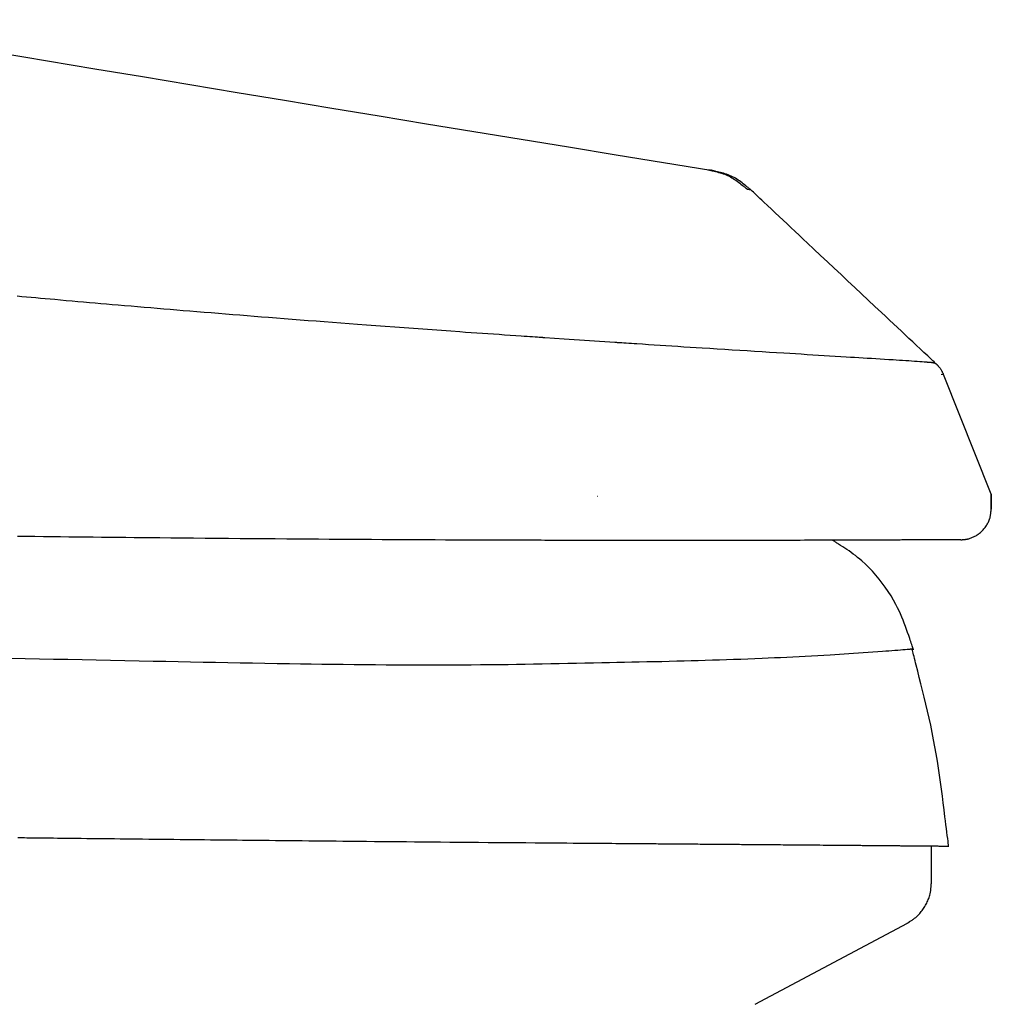
# Model space of a CAD drawing. Extents: x 0 to 2000, y 100 to 2900.
# Drawn here: x 981 to 1044, y 1037 to 1102 of the extents above; entities that cross this region are included whole.
import ezdxf

# ---------------------------------------------------------------- set-up
doc = ezdxf.new("R2010")
doc.units = 0
doc.header["$MEASUREMENT"] = 0
doc.layers.add('温水洗浄便座', color=7, linetype='CONTINUOUS')

msp = doc.modelspace()

# ---------------------------------------------------------------- linework, layer by layer
at = {"layer": '温水洗浄便座', "color": 6, "linetype": 'CONTINUOUS'}
for p, q in [((1044.373579, 1070.676754), (1041.235023, 1078.517283)), ((1044.366713, 1070.67272), (1044.366713, 1069.682211))]:
    msp.add_line(p, q, dxfattribs=at)
at = {"layer": '温水洗浄便座', "color": 6, "linetype": 'CONTINUOUS', "flags": 128}
for points in [[(1025.75623, 1091.972319), (1025.757863, 1091.972088), (1025.762539, 1091.971427), (1025.769918, 1091.970383), (1025.779662, 1091.969004), (1025.791435, 1091.967339), (1025.804897, 1091.965434), (1025.819711, 1091.963338), (1025.835539, 1091.961099), (1025.852043, 1091.958764), (1025.868886, 1091.956381), (1025.885728, 1091.953998), (1025.902243, 1091.951661), (1025.918151, 1091.949411), (1025.933182, 1091.947284), (1025.947065, 1091.94532), (1025.959532, 1091.943556), (1025.970312, 1091.942031), (1025.979136, 1091.940783), (1025.985735, 1091.939849), (1025.989838, 1091.939269), (1025.991175, 1091.939079), (1025.989478, 1091.939319), (1025.987442, 1091.939608), (1025.984758, 1091.939987), (1025.981602, 1091.940434), (1025.978153, 1091.940922), (1025.974588, 1091.941426), (1025.971084, 1091.941922), (1025.967819, 1091.942384), (1025.964971, 1091.942787), (1025.962717, 1091.943106), (1025.961234, 1091.943315), (1025.9607, 1091.943391)], [(1025.756234, 1091.972319), (1025.760103, 1091.971384), (1025.77126, 1091.968688), (1025.789029, 1091.964394), (1025.812733, 1091.958666), (1025.841698, 1091.951667), (1025.875247, 1091.94356), (1025.912705, 1091.934508), (1025.953395, 1091.924675), (1025.996643, 1091.914225), (1026.041772, 1091.903319), (1026.088107, 1091.892123), (1026.182539, 1091.869238), (1026.278726, 1091.845536), (1026.376303, 1091.820713), (1026.474904, 1091.794464), (1026.574165, 1091.766484), (1026.673721, 1091.736468), (1026.773206, 1091.704113), (1026.872257, 1091.669112), (1026.970508, 1091.631162), (1027.067595, 1091.589958), (1027.163152, 1091.545195), (1027.256985, 1091.49664), (1027.348938, 1091.44469), (1027.439026, 1091.389822), (1027.527268, 1091.332513), (1027.613681, 1091.27324), (1027.698283, 1091.21248), (1027.78109, 1091.150711), (1027.862121, 1091.088409), (1027.941393, 1091.026052), (1028.018923, 1090.964116), (1028.094728, 1090.90308), (1028.131903, 1090.873108), (1028.16811, 1090.843917), (1028.202806, 1090.815943), (1028.235449, 1090.789625), (1028.265498, 1090.765398), (1028.292411, 1090.743699), (1028.315645, 1090.724966), (1028.33466, 1090.709636), (1028.348913, 1090.698145), (1028.357862, 1090.690929), (1028.360965, 1090.688427)], [(1028.600934, 1090.636483), (1028.597796, 1090.63903), (1028.588748, 1090.646375), (1028.574337, 1090.658073), (1028.555112, 1090.67368), (1028.53162, 1090.69275), (1028.50441, 1090.714839), (1028.474029, 1090.739501), (1028.441025, 1090.766293), (1028.405947, 1090.794768), (1028.369342, 1090.824483), (1028.331758, 1090.854993), (1028.255102, 1090.917137), (1028.176701, 1090.980194), (1028.096535, 1091.043678), (1028.014584, 1091.107105), (1027.930825, 1091.169987), (1027.845239, 1091.23184), (1027.757805, 1091.292177), (1027.668502, 1091.350513), (1027.577309, 1091.406361), (1027.484205, 1091.459237), (1027.38917, 1091.508654), (1027.292249, 1091.554259), (1027.193748, 1091.59623), (1027.094042, 1091.63488), (1026.993505, 1091.670518), (1026.892508, 1091.703457), (1026.791427, 1091.734006), (1026.690634, 1091.762479), (1026.590502, 1091.789185), (1026.491406, 1091.814436), (1026.393717, 1091.838543), (1026.297811, 1091.861817), (1026.250743, 1091.873207), (1026.204901, 1091.8843), (1026.16097, 1091.89493), (1026.119637, 1091.904932), (1026.081588, 1091.914139), (1026.04751, 1091.922385), (1026.018089, 1091.929504), (1025.994012, 1091.93533), (1025.975963, 1091.939698), (1025.964631, 1091.94244), (1025.960701, 1091.943391)], [(1028.360965, 1090.688427), (1028.587839, 1090.648606)], [(1040.853831, 1079.125239), (1040.843005, 1079.135414), (1040.811884, 1079.164663), (1040.762502, 1079.211075), (1040.696894, 1079.272737), (1040.617097, 1079.347735), (1040.525144, 1079.434158), (1040.423071, 1079.530092), (1040.312913, 1079.633625), (1040.196705, 1079.742845), (1040.076482, 1079.855837), (1039.954279, 1079.970691), (1039.708951, 1080.201264), (1039.463339, 1080.4321), (1039.21694, 1080.663667), (1038.969249, 1080.896438), (1038.719761, 1081.130881), (1038.467971, 1081.367466), (1038.213377, 1081.606665), (1037.955473, 1081.848946), (1037.693754, 1082.09478), (1037.427718, 1082.344636), (1037.156858, 1082.598986), (1036.733834, 1082.996152), (1036.300624, 1083.402811), (1035.859442, 1083.816903), (1035.412504, 1084.236369), (1034.962023, 1084.659148), (1034.510214, 1085.08318), (1034.059292, 1085.506405), (1033.611472, 1085.926764), (1033.168968, 1086.342196), (1032.733995, 1086.750642), (1032.308767, 1087.150042), (1032.030973, 1087.411032), (1031.758028, 1087.667519), (1031.489442, 1087.919958), (1031.224726, 1088.168803), (1030.96339, 1088.414511), (1030.704943, 1088.657536), (1030.448894, 1088.898333), (1030.194755, 1089.137359), (1029.942035, 1089.375067), (1029.690243, 1089.611914), (1029.43889, 1089.848354), (1029.313154, 1089.96663), (1029.189491, 1090.082956), (1029.069987, 1090.19537), (1028.95673, 1090.301908), (1028.851805, 1090.400608), (1028.757298, 1090.489508), (1028.675295, 1090.566645), (1028.607884, 1090.630057), (1028.55715, 1090.677781), (1028.52518, 1090.707855), (1028.51406, 1090.718315)], [(1014.954754, 1080.943733), (1014.937383, 1080.944918), (1014.887482, 1080.948323), (1014.808369, 1080.95372), (1014.703364, 1080.960884), (1014.575783, 1080.969589), (1014.428946, 1080.979607), (1014.26617, 1080.990712), (1014.090774, 1081.002679), (1013.906077, 1081.01528), (1013.715395, 1081.02829), (1013.522049, 1081.041481), (1013.15543, 1081.066497), (1012.790524, 1081.09141), (1012.426684, 1081.11628), (1012.063268, 1081.141166), (1011.699631, 1081.166126), (1011.335128, 1081.191219), (1010.969116, 1081.216503), (1010.600949, 1081.242038), (1010.229984, 1081.267882), (1009.855576, 1081.294094), (1009.477081, 1081.320732), (1008.887458, 1081.36252), (1008.28846, 1081.405309), (1007.681856, 1081.448957), (1007.069414, 1081.493322), (1006.452905, 1081.538262), (1005.834096, 1081.583635), (1005.214756, 1081.6293), (1004.596656, 1081.675114), (1003.981562, 1081.720936), (1003.371246, 1081.766622), (1002.767474, 1081.812032), (1002.213854, 1081.853857), (1001.666777, 1081.895367), (1001.125618, 1081.936611), (1000.589749, 1081.977636), (1000.058546, 1082.018488), (999.53138, 1082.059215), (999.007627, 1082.099864), (998.48666, 1082.140482), (997.967851, 1082.181117), (997.450576, 1082.221815), (996.934207, 1082.262625), (996.464233, 1082.299924), (995.994432, 1082.337359), (995.524748, 1082.374933), (995.055119, 1082.412651), (994.58549, 1082.450518), (994.1158, 1082.488536), (993.645991, 1082.526711), (993.176006, 1082.565047), (992.705784, 1082.603548), (992.235269, 1082.642219), (991.7644, 1082.681063), (991.337488, 1082.716405), (990.910241, 1082.751893), (990.482664, 1082.787528), (990.054758, 1082.823308), (989.626527, 1082.859234), (989.197975, 1082.895307), (988.769105, 1082.931526), (988.339919, 1082.967891), (987.910421, 1083.004402), (987.480614, 1083.041059), (987.050502, 1083.077863), (986.675252, 1083.11007), (986.299707, 1083.142395), (985.923804, 1083.174843), (985.547477, 1083.20742), (985.170663, 1083.240133), (984.793296, 1083.272988), (984.415312, 1083.305989), (984.036647, 1083.339145), (983.657236, 1083.37246), (983.277015, 1083.40594), (982.895919, 1083.439593), (982.587921, 1083.466859), (982.279557, 1083.494219), (981.971069, 1083.52165), (981.662702, 1083.549131), (981.3547, 1083.57664), (981.047307, 1083.604153), (980.740767, 1083.63165), (980.435323, 1083.659108)], [(1015.069721, 1080.936032), (1014.954754, 1080.943733)], [(1016.325714, 1080.849142), (1015.069719, 1080.936034)], [(1019.666095, 1080.62499), (1016.325716, 1080.84914)], [(1019.770951, 1080.618119), (1019.666095, 1080.62499)], [(1040.584662, 1079.29186), (1040.582302, 1079.292056), (1040.57556, 1079.292616), (1040.56494, 1079.293497), (1040.550949, 1079.294657), (1040.534092, 1079.296056), (1040.514874, 1079.297651), (1040.493801, 1079.299399), (1040.471378, 1079.30126), (1040.44811, 1079.30319), (1040.424503, 1079.305149), (1040.401062, 1079.307094), (1040.355976, 1079.310834), (1040.313231, 1079.314376), (1040.27248, 1079.317744), (1040.233377, 1079.320964), (1040.195577, 1079.32406), (1040.158733, 1079.327056), (1040.122499, 1079.329978), (1040.08653, 1079.33285), (1040.050479, 1079.335696), (1040.014, 1079.338542), (1039.976748, 1079.341412), (1039.833653, 1079.352136), (1039.677499, 1079.363423), (1039.50977, 1079.375201), (1039.331952, 1079.387399), (1039.14553, 1079.399945), (1038.951989, 1079.412767), (1038.752816, 1079.425792), (1038.549496, 1079.438949), (1038.343513, 1079.452167), (1038.136354, 1079.465372), (1037.929504, 1079.478494), (1037.639233, 1079.496831), (1037.352194, 1079.514886), (1037.06802, 1079.532688), (1036.786343, 1079.550267), (1036.506797, 1079.567652), (1036.229015, 1079.584874), (1035.952631, 1079.601962), (1035.677277, 1079.618946), (1035.402587, 1079.635856), (1035.128194, 1079.65272), (1034.853731, 1079.66957), (1034.490233, 1079.691867), (1034.125704, 1079.714211), (1033.759877, 1079.736622), (1033.392485, 1079.759121), (1033.023261, 1079.781729), (1032.651936, 1079.804466), (1032.278245, 1079.827353), (1031.901919, 1079.850411), (1031.522692, 1079.87366), (1031.140296, 1079.897121), (1030.754464, 1079.920815), (1030.28236, 1079.949842), (1029.805452, 1079.979213), (1029.324367, 1080.008899), (1028.839733, 1080.038872), (1028.352178, 1080.069103), (1027.862329, 1080.099565), (1027.370815, 1080.130229), (1026.878263, 1080.161067), (1026.385302, 1080.19205), (1025.892558, 1080.223151), (1025.40066, 1080.25434), (1024.999556, 1080.279884), (1024.599751, 1080.305439), (1024.201558, 1080.330974), (1023.805292, 1080.356461), (1023.411267, 1080.381868), (1023.019797, 1080.407166), (1022.631195, 1080.432326), (1022.245775, 1080.457316), (1021.863852, 1080.482108), (1021.485739, 1080.506671), (1021.111749, 1080.530976), (1020.926896, 1080.54299), (1020.746023, 1080.554746), (1020.572001, 1080.566056), (1020.4077, 1080.576734), (1020.255992, 1080.586594), (1020.119747, 1080.595449), (1020.001837, 1080.603112), (1019.905131, 1080.609397), (1019.832501, 1080.614117), (1019.786818, 1080.617086), (1019.770952, 1080.618118)], [(1040.584664, 1079.291863), (1040.730212, 1079.241423)], [(1040.745242, 1079.23619), (1040.746056, 1079.235336), (1040.748404, 1079.232874), (1040.752144, 1079.228952), (1040.757133, 1079.22372), (1040.763229, 1079.217327), (1040.77029, 1079.209922), (1040.778174, 1079.201654), (1040.786739, 1079.192673), (1040.795842, 1079.183127), (1040.805341, 1079.173166), (1040.815094, 1079.162938), (1040.834964, 1079.142081), (1040.855168, 1079.120749), (1040.875595, 1079.098936), (1040.896133, 1079.076637), (1040.916669, 1079.053845), (1040.937092, 1079.030554), (1040.95729, 1079.006758), (1040.97715, 1078.982451), (1040.996561, 1078.957627), (1041.01541, 1078.932279), (1041.033586, 1078.906403), (1041.051004, 1078.880006), (1041.067684, 1078.853175), (1041.083671, 1078.826013), (1041.099012, 1078.798622), (1041.113755, 1078.771104), (1041.127944, 1078.743561), (1041.141628, 1078.716096), (1041.154853, 1078.68881), (1041.167665, 1078.661805), (1041.180112, 1078.635184), (1041.192239, 1078.609049), (1041.198183, 1078.596224), (1041.203971, 1078.583734), (1041.209518, 1078.571764), (1041.214737, 1078.560502), (1041.219541, 1078.550135), (1041.223844, 1078.540851), (1041.227559, 1078.532834), (1041.230599, 1078.526274), (1041.232878, 1078.521357), (1041.234309, 1078.518269), (1041.234805, 1078.517199)], [(1041.084239, 1078.549643), (1041.235023, 1078.517283)], [(1041.231859, 1078.527826), (1041.235023, 1078.517285)], [(1018.527651, 1070.532661), (1018.551305, 1070.536405)], [(1044.36773, 1070.674879), (1044.304197, 1070.83655)], [(1044.366713, 1070.67272), (1044.367728, 1070.674883)], [(1044.367729, 1070.674872), (1044.367751, 1070.67488), (1044.367817, 1070.674902), (1044.367921, 1070.674937), (1044.368061, 1070.674984), (1044.368234, 1070.675042), (1044.368434, 1070.67511), (1044.36866, 1070.675185), (1044.368907, 1070.675268), (1044.369171, 1070.675357), (1044.369449, 1070.675451), (1044.369738, 1070.675548), (1044.370183, 1070.675698), (1044.370633, 1070.67585), (1044.371076, 1070.676), (1044.371503, 1070.676146), (1044.371902, 1070.676285), (1044.372262, 1070.676413), (1044.372573, 1070.676527), (1044.372824, 1070.676624), (1044.373005, 1070.676701), (1044.373104, 1070.676754), (1044.37311, 1070.676781), (1044.373101, 1070.676783), (1044.37309, 1070.676784), (1044.373075, 1070.676784), (1044.373058, 1070.676783), (1044.373038, 1070.676782), (1044.373015, 1070.67678), (1044.37299, 1070.676778), (1044.372961, 1070.676775), (1044.37293, 1070.676772), (1044.372896, 1070.676769), (1044.37286, 1070.676765), (1044.372847, 1070.676763), (1044.372835, 1070.676762), (1044.372822, 1070.676761), (1044.37281, 1070.676759), (1044.372799, 1070.676758), (1044.372789, 1070.676757), (1044.37278, 1070.676756), (1044.372772, 1070.676755), (1044.372767, 1070.676755), (1044.372763, 1070.676754), (1044.372762, 1070.676754)], [(1044.373579, 1069.682233), (1044.373579, 1070.676754)], [(1042.378953, 1067.682239), (1042.379004, 1067.68224), (1042.379152, 1067.682242), (1042.379389, 1067.682245), (1042.379707, 1067.68225), (1042.380098, 1067.682255), (1042.380553, 1067.682262), (1042.381066, 1067.682269), (1042.381626, 1067.682277), (1042.382228, 1067.682286), (1042.382862, 1067.682295), (1042.38352, 1067.682305), (1042.389175, 1067.682387), (1042.395736, 1067.68249), (1042.403125, 1067.682619), (1042.411265, 1067.682779), (1042.420077, 1067.682977), (1042.429483, 1067.683219), (1042.439406, 1067.683511), (1042.449767, 1067.683857), (1042.460488, 1067.684265), (1042.471493, 1067.68474), (1042.482702, 1067.685288), (1042.512128, 1067.68706), (1042.542315, 1067.689365), (1042.573184, 1067.692215), (1042.604657, 1067.695623), (1042.636655, 1067.699601), (1042.669102, 1067.704159), (1042.701918, 1067.709311), (1042.735027, 1067.715067), (1042.768349, 1067.72144), (1042.801808, 1067.728442), (1042.835324, 1067.736084), (1042.888336, 1067.749505), (1042.941216, 1067.764529), (1042.993879, 1067.781126), (1043.046244, 1067.799268), (1043.098228, 1067.818923), (1043.149747, 1067.840061), (1043.200719, 1067.862652), (1043.251062, 1067.886666), (1043.300691, 1067.912072), (1043.349525, 1067.938842), (1043.39748, 1067.966944), (1043.452163, 1068.001334), (1043.505553, 1068.037478), (1043.55766, 1068.075359), (1043.608497, 1068.114964), (1043.658074, 1068.156277), (1043.706404, 1068.199283), (1043.753498, 1068.243967), (1043.799368, 1068.290314), (1043.844024, 1068.338309), (1043.88748, 1068.387936), (1043.929745, 1068.439182), (1043.971346, 1068.492734), (1044.011552, 1068.547783), (1044.050178, 1068.604181), (1044.08704, 1068.661779), (1044.121953, 1068.72043), (1044.154732, 1068.779982), (1044.185192, 1068.840289), (1044.213149, 1068.901202), (1044.238418, 1068.962571), (1044.260814, 1069.024247), (1044.280153, 1069.086083), (1044.291095, 1069.12657), (1044.300775, 1069.167065), (1044.309319, 1069.207572), (1044.316856, 1069.248094), (1044.32351, 1069.288637), (1044.329409, 1069.329202), (1044.33468, 1069.369795), (1044.339449, 1069.410419), (1044.343842, 1069.451077), (1044.347987, 1069.491774), (1044.35201, 1069.532514), (1044.354007, 1069.552844), (1044.355972, 1069.572846), (1044.357871, 1069.592183), (1044.359671, 1069.610514), (1044.36134, 1069.6275), (1044.362843, 1069.642803), (1044.364148, 1069.656084), (1044.36522, 1069.667004), (1044.366028, 1069.675223), (1044.366536, 1069.680404), (1044.366713, 1069.682206)], [(1044.366713, 1069.682206), (1044.366735, 1069.682206), (1044.366797, 1069.682206), (1044.366897, 1069.682207), (1044.367031, 1069.682207), (1044.367197, 1069.682208), (1044.367391, 1069.682209), (1044.367609, 1069.68221), (1044.367849, 1069.682211), (1044.368108, 1069.682213), (1044.368383, 1069.682214), (1044.368669, 1069.682215), (1044.369166, 1069.682218), (1044.369676, 1069.68222), (1044.370184, 1069.682223), (1044.370678, 1069.682225), (1044.371144, 1069.682227), (1044.37157, 1069.682229), (1044.371943, 1069.682231), (1044.372248, 1069.682233), (1044.372474, 1069.682234), (1044.372607, 1069.682235), (1044.372633, 1069.682235), (1044.372628, 1069.682235), (1044.372622, 1069.682235), (1044.372613, 1069.682235), (1044.372602, 1069.682235), (1044.372589, 1069.682234), (1044.372573, 1069.682234), (1044.372554, 1069.682234), (1044.372533, 1069.682234), (1044.372508, 1069.682234), (1044.37248, 1069.682234), (1044.372449, 1069.682234), (1044.372433, 1069.682234), (1044.372416, 1069.682234), (1044.372399, 1069.682234), (1044.372383, 1069.682233), (1044.372368, 1069.682233), (1044.372354, 1069.682233), (1044.372341, 1069.682233), (1044.372331, 1069.682233), (1044.372323, 1069.682233), (1044.372318, 1069.682233), (1044.372316, 1069.682233)], [(1016.872604, 1067.636266), (1016.86003, 1067.636294), (1016.823973, 1067.636377), (1016.766936, 1067.636508), (1016.69142, 1067.636681), (1016.599928, 1067.63689), (1016.49496, 1067.637131), (1016.379018, 1067.637396), (1016.254605, 1067.637681), (1016.124221, 1067.63798), (1015.990368, 1067.638286), (1015.855548, 1067.638595), (1015.589508, 1067.639205), (1015.328521, 1067.639806), (1015.071501, 1067.640405), (1014.817365, 1067.641006), (1014.565028, 1067.641616), (1014.313405, 1067.64224), (1014.06141, 1067.642883), (1013.807961, 1067.643552), (1013.55197, 1067.644252), (1013.292355, 1067.644988), (1013.02803, 1067.645767), (1012.442207, 1067.647594), (1011.832966, 1067.649629), (1011.203573, 1067.651857), (1010.557291, 1067.654266), (1009.897385, 1067.656843), (1009.227119, 1067.659575), (1008.549757, 1067.662448), (1007.868564, 1067.66545), (1007.186804, 1067.668567), (1006.507742, 1067.671787), (1005.834642, 1067.675097), (1005.110567, 1067.678795), (1004.395921, 1067.682595), (1003.689169, 1067.686506), (1002.988777, 1067.690539), (1002.29321, 1067.694704), (1001.600933, 1067.699011), (1000.910412, 1067.703471), (1000.220113, 1067.708094), (999.5285, 1067.712891), (998.834038, 1067.717871), (998.135194, 1067.723045), (997.374069, 1067.72886), (996.607941, 1067.734891), (995.838718, 1067.741116), (995.068305, 1067.747513), (994.298609, 1067.754059), (993.531535, 1067.760733), (992.768989, 1067.767513), (992.012878, 1067.774375), (991.265107, 1067.781298), (990.527583, 1067.788259), (989.802211, 1067.795236), (989.23395, 1067.800796), (988.673635, 1067.806362), (988.120288, 1067.811944), (987.572932, 1067.817554), (987.03059, 1067.823201), (986.492284, 1067.828895), (985.957036, 1067.834648), (985.423869, 1067.840468), (984.891806, 1067.846367), (984.359868, 1067.852354), (983.827079, 1067.85844), (983.269815, 1067.8649), (982.710525, 1067.871478), (982.149169, 1067.878177), (981.58571, 1067.884995), (981.020109, 1067.891934), (980.452328, 1067.898993)], [(1021.430778, 1067.630645), (1021.427953, 1067.630647), (1021.419847, 1067.630652), (1021.407015, 1067.630661), (1021.390011, 1067.630672), (1021.36939, 1067.630685), (1021.345707, 1067.630701), (1021.319516, 1067.630718), (1021.291371, 1067.630737), (1021.261828, 1067.630757), (1021.231441, 1067.630777), (1021.200764, 1067.630797), (1021.138553, 1067.630838), (1021.07718, 1067.630879), (1021.016375, 1067.630919), (1020.955865, 1067.630961), (1020.89538, 1067.631002), (1020.834646, 1067.631045), (1020.773393, 1067.631089), (1020.711349, 1067.631135), (1020.648242, 1067.631184), (1020.5838, 1067.631234), (1020.517751, 1067.631288), (1020.376866, 1067.631407), (1020.229195, 1067.631539), (1020.075831, 1067.631683), (1019.917871, 1067.631838), (1019.756409, 1067.632003), (1019.592541, 1067.632178), (1019.42736, 1067.632363), (1019.261962, 1067.632555), (1019.097442, 1067.632755), (1018.934895, 1067.632962), (1018.775415, 1067.633174), (1018.653016, 1067.633345), (1018.53276, 1067.633519), (1018.414227, 1067.633696), (1018.296999, 1067.633876), (1018.180657, 1067.63406), (1018.064782, 1067.634247), (1017.948954, 1067.634438), (1017.832756, 1067.634632), (1017.715767, 1067.634829), (1017.59757, 1067.63503), (1017.477745, 1067.635234), (1017.397497, 1067.635371), (1017.317835, 1067.635506), (1017.240248, 1067.635639), (1017.166222, 1067.635765), (1017.097243, 1067.635883), (1017.034797, 1067.635989), (1016.980372, 1067.636082), (1016.935453, 1067.636158), (1016.901528, 1067.636216), (1016.880083, 1067.636253), (1016.872604, 1067.636266)], [(1042.378953, 1067.682239), (1042.37827, 1067.682235), (1042.376312, 1067.682224), (1042.373217, 1067.682208), (1042.369124, 1067.682185), (1042.36417, 1067.682158), (1042.358493, 1067.682128), (1042.352231, 1067.682094), (1042.345523, 1067.682057), (1042.338505, 1067.682019), (1042.331316, 1067.68198), (1042.324094, 1067.681941), (1042.309904, 1067.681863), (1042.296071, 1067.681788), (1042.282534, 1067.681715), (1042.269231, 1067.681642), (1042.256101, 1067.681571), (1042.243081, 1067.6815), (1042.23011, 1067.68143), (1042.217126, 1067.68136), (1042.204067, 1067.681289), (1042.190872, 1067.681218), (1042.177478, 1067.681145), (1042.144883, 1067.68097), (1042.110997, 1067.680787), (1042.075974, 1067.680599), (1042.039973, 1067.680407), (1042.00315, 1067.68021), (1041.965662, 1067.68001), (1041.927665, 1067.679807), (1041.889317, 1067.679604), (1041.850775, 1067.679399), (1041.812195, 1067.679195), (1041.773733, 1067.678991), (1041.722677, 1067.678722), (1041.672065, 1067.678456), (1041.62185, 1067.678192), (1041.571983, 1067.677931), (1041.522415, 1067.677673), (1041.473098, 1067.677416), (1041.423984, 1067.677161), (1041.375023, 1067.676908), (1041.326167, 1067.676655), (1041.277367, 1067.676404), (1041.228575, 1067.676154), (1041.165908, 1067.675833), (1041.103182, 1067.675513), (1041.040404, 1067.675194), (1040.977582, 1067.674876), (1040.914725, 1067.674558), (1040.85184, 1067.674242), (1040.788935, 1067.673927), (1040.726018, 1067.673612), (1040.663096, 1067.673299), (1040.600178, 1067.672987), (1040.537271, 1067.672676), (1040.46053, 1067.672299), (1040.383811, 1067.671923), (1040.307106, 1067.671548), (1040.230406, 1067.671176), (1040.153706, 1067.670805), (1040.076997, 1067.670436), (1040.000273, 1067.670068), (1039.923525, 1067.669702), (1039.846747, 1067.669337), (1039.769931, 1067.668974), (1039.693069, 1067.668613), (1039.601461, 1067.668184), (1039.509841, 1067.667758), (1039.418273, 1067.667334), (1039.32682, 1067.666913), (1039.235545, 1067.666495), (1039.144511, 1067.666081), (1039.053782, 1067.66567), (1038.963421, 1067.665263), (1038.873491, 1067.66486), (1038.784056, 1067.664462), (1038.695178, 1067.664069), (1038.59403, 1067.663624), (1038.493588, 1067.663185), (1038.393743, 1067.662752), (1038.294386, 1067.662324), (1038.195406, 1067.6619), (1038.096694, 1067.661481), (1037.998141, 1067.661065), (1037.899637, 1067.660652), (1037.801073, 1067.660242), (1037.702338, 1067.659834), (1037.603324, 1067.659428), (1037.466883, 1067.658872), (1037.329775, 1067.658318), (1037.192062, 1067.657768), (1037.05381, 1067.65722), (1036.915083, 1067.656675), (1036.775944, 1067.656134), (1036.636459, 1067.655597), (1036.496692, 1067.655064), (1036.356706, 1067.654535), (1036.216566, 1067.654011), (1036.076337, 1067.653493), (1035.886369, 1067.652799), (1035.696273, 1067.652114), (1035.505966, 1067.65144), (1035.315368, 1067.650775), (1035.124396, 1067.650119), (1034.932968, 1067.649473), (1034.741002, 1067.648835), (1034.548418, 1067.648207), (1034.355133, 1067.647588), (1034.161064, 1067.646978), (1033.966132, 1067.646376), (1033.703983, 1067.645586), (1033.440263, 1067.644811), (1033.175092, 1067.644052), (1032.908593, 1067.64331), (1032.640886, 1067.642586), (1032.372093, 1067.641879), (1032.102335, 1067.64119), (1031.831733, 1067.64052), (1031.560409, 1067.639869), (1031.288484, 1067.639237), (1031.016079, 1067.638625), (1030.704178, 1067.63795), (1030.391714, 1067.637302), (1030.078592, 1067.63668), (1029.76472, 1067.636084), (1029.450002, 1067.635515), (1029.134345, 1067.634971), (1028.817654, 1067.634454), (1028.499835, 1067.633962), (1028.180793, 1067.633496), (1027.860435, 1067.633056), (1027.538666, 1067.632642), (1027.224596, 1067.632264), (1026.909404, 1067.631911), (1026.593391, 1067.631586), (1026.276857, 1067.631288), (1025.9601, 1067.631021), (1025.643422, 1067.630784), (1025.327122, 1067.630579), (1025.0115, 1067.630409), (1024.696855, 1067.630273), (1024.383489, 1067.630174), (1024.0717, 1067.630112), (1023.861743, 1067.630092), (1023.653081, 1067.630089), (1023.446146, 1067.630099), (1023.241371, 1067.630122), (1023.039191, 1067.630156), (1022.840039, 1067.630199), (1022.644348, 1067.630249), (1022.452551, 1067.630304), (1022.265083, 1067.630363), (1022.082376, 1067.630423), (1021.904865, 1067.630483), (1021.838519, 1067.630506), (1021.773955, 1067.630528), (1021.712128, 1067.630549), (1021.653994, 1067.630569), (1021.60051, 1067.630587), (1021.552631, 1067.630603), (1021.511313, 1067.630617), (1021.477513, 1067.630629), (1021.452187, 1067.630638), (1021.43629, 1067.630643), (1021.430778, 1067.630645)], [(1039.270829, 1060.447255), (1039.267801, 1060.45616), (1039.259091, 1060.481769), (1039.245264, 1060.522429), (1039.226882, 1060.576482), (1039.204507, 1060.642274), (1039.178703, 1060.71815), (1039.150034, 1060.802452), (1039.119061, 1060.893527), (1039.086348, 1060.989718), (1039.052459, 1061.089371), (1039.017955, 1061.190829), (1038.949761, 1061.39104), (1038.880734, 1061.591829), (1038.810236, 1061.793192), (1038.737633, 1061.99513), (1038.662286, 1062.19764), (1038.58356, 1062.400721), (1038.500817, 1062.604373), (1038.413421, 1062.808592), (1038.320735, 1063.013378), (1038.222123, 1063.21873), (1038.116949, 1063.424646), (1037.959794, 1063.7104), (1037.789991, 1063.995692), (1037.608692, 1064.278979), (1037.417047, 1064.55872), (1037.216209, 1064.833374), (1037.007327, 1065.101398), (1036.791555, 1065.361252), (1036.570043, 1065.611394), (1036.343942, 1065.850282), (1036.114404, 1066.076374), (1035.882581, 1066.28813), (1035.741255, 1066.409126), (1035.599717, 1066.524698), (1035.458173, 1066.635272), (1035.316827, 1066.741271), (1035.175885, 1066.84312), (1035.035554, 1066.941243), (1034.896037, 1067.036066), (1034.757542, 1067.128012), (1034.620273, 1067.217507), (1034.484436, 1067.304975), (1034.350237, 1067.39084), (1034.295092, 1067.426086), (1034.241124, 1067.460579), (1034.189193, 1067.49377), (1034.140155, 1067.525112), (1034.094871, 1067.554056), (1034.054198, 1067.580052), (1034.018994, 1067.602551), (1033.99012, 1067.621006), (1033.968432, 1067.634868), (1033.95479, 1067.643587), (1033.950052, 1067.646616)], [(1042.383356, 1067.682263), (1042.383358, 1067.682263), (1042.383363, 1067.682263), (1042.383371, 1067.682263), (1042.383382, 1067.682263), (1042.383395, 1067.682263), (1042.38341, 1067.682263), (1042.383426, 1067.682263), (1042.383443, 1067.682263), (1042.383461, 1067.682263), (1042.383478, 1067.682264), (1042.383495, 1067.682264), (1042.383526, 1067.682264), (1042.383553, 1067.682264), (1042.383578, 1067.682264), (1042.383599, 1067.682264), (1042.383618, 1067.682264), (1042.383634, 1067.682264), (1042.383647, 1067.682264), (1042.383658, 1067.682264), (1042.383666, 1067.682265), (1042.383673, 1067.682265), (1042.383677, 1067.682265), (1042.383649, 1067.682264), (1042.383525, 1067.682264), (1042.383318, 1067.682263), (1042.383042, 1067.682261), (1042.382708, 1067.682259), (1042.38233, 1067.682257), (1042.38192, 1067.682255), (1042.381491, 1067.682253), (1042.381056, 1067.68225), (1042.380628, 1067.682248), (1042.38022, 1067.682246), (1042.38003, 1067.682245), (1042.379849, 1067.682244), (1042.37968, 1067.682243), (1042.379524, 1067.682242), (1042.379383, 1067.682241), (1042.379259, 1067.682241), (1042.379154, 1067.68224), (1042.379069, 1067.682239), (1042.379006, 1067.682239), (1042.378966, 1067.682239), (1042.378953, 1067.682239)], [(980.040131, 1059.904386), (980.964402, 1059.886542), (981.892236, 1059.868471), (982.822988, 1059.850203), (983.756009, 1059.831767), (984.690652, 1059.813193), (985.626271, 1059.794512), (986.562217, 1059.775751), (987.497844, 1059.756942), (988.432504, 1059.738114), (989.36555, 1059.719297), (990.185231, 1059.702768), (991.003303, 1059.686324), (991.819913, 1059.670019), (992.635205, 1059.653907), (993.449324, 1059.638041), (994.262415, 1059.622475), (995.074622, 1059.607262), (995.886091, 1059.592458), (996.696966, 1059.578114), (997.507392, 1059.564285), (998.317515, 1059.551026), (999.022436, 1059.539994), (999.727119, 1059.529494), (1000.431448, 1059.519585), (1001.135306, 1059.510327), (1001.838576, 1059.50178), (1002.541141, 1059.494003), (1003.242883, 1059.487057), (1003.943686, 1059.481), (1004.643434, 1059.475894), (1005.342008, 1059.471798), (1006.039292, 1059.468771), (1006.640485, 1059.467061), (1007.240902, 1059.466216), (1007.840818, 1059.46626), (1008.440507, 1059.467214), (1009.040243, 1059.469103), (1009.6403, 1059.471948), (1010.240952, 1059.475773), (1010.842474, 1059.4806), (1011.445139, 1059.486453), (1012.049222, 1059.493354), (1012.654997, 1059.501325), (1013.212793, 1059.509585), (1013.771954, 1059.518656), (1014.332187, 1059.528428), (1014.893197, 1059.53879), (1015.454693, 1059.549631), (1016.016381, 1059.560841), (1016.577968, 1059.572308), (1017.139162, 1059.583923), (1017.699669, 1059.595575), (1018.259197, 1059.607153), (1018.817452, 1059.618546), (1019.308874, 1059.628385), (1019.79935, 1059.638082), (1020.289154, 1059.647726), (1020.778561, 1059.657404), (1021.267844, 1059.667204), (1021.757277, 1059.677216), (1022.247133, 1059.687526), (1022.737687, 1059.698222), (1023.229212, 1059.709394), (1023.721981, 1059.721129), (1024.21627, 1059.733516), (1024.675689, 1059.745638), (1025.136532, 1059.758407), (1025.598687, 1059.771835), (1026.06204, 1059.785934), (1026.526476, 1059.800716), (1026.991883, 1059.816195), (1027.458147, 1059.832381), (1027.925155, 1059.849287), (1028.392793, 1059.866926), (1028.860948, 1059.885309), (1029.329506, 1059.904449), (1029.73445, 1059.9216), (1030.139566, 1059.939339), (1030.544812, 1059.95768), (1030.950144, 1059.976638), (1031.355518, 1059.996226), (1031.760892, 1060.01646), (1032.166222, 1060.037353), (1032.571465, 1060.058919), (1032.976576, 1060.081174), (1033.381514, 1060.10413), (1033.786234, 1060.127803), (1034.095667, 1060.146406), (1034.40522, 1060.165461), (1034.715166, 1060.184997), (1035.025778, 1060.205037), (1035.33733, 1060.225609), (1035.650093, 1060.246739), (1035.964342, 1060.268452), (1036.280349, 1060.290774), (1036.598387, 1060.313731), (1036.918728, 1060.33735), (1037.241646, 1060.361657), (1037.446305, 1060.377315), (1037.649776, 1060.393067), (1037.849737, 1060.408725), (1038.043868, 1060.424098), (1038.229849, 1060.438997), (1038.405357, 1060.453234), (1038.568072, 1060.466619), (1038.715673, 1060.478962), (1038.845838, 1060.490074), (1038.956248, 1060.499766), (1039.04458, 1060.507849), (1039.053952, 1060.508737), (1039.06316, 1060.509617), (1039.072415, 1060.51051), (1039.081931, 1060.511437), (1039.09192, 1060.512417), (1039.102597, 1060.513471), (1039.114172, 1060.51462), (1039.12686, 1060.515884), (1039.140874, 1060.517283), (1039.156426, 1060.518838), (1039.173729, 1060.520569), (1039.183052, 1060.521501), (1039.192625, 1060.522459), (1039.202209, 1060.523418), (1039.211564, 1060.524353), (1039.220449, 1060.525242), (1039.228625, 1060.52606), (1039.235853, 1060.526783), (1039.241892, 1060.527387), (1039.246503, 1060.527849), (1039.249445, 1060.528143), (1039.250479, 1060.528246)], [(1041.574517, 1047.566373), (1041.571634, 1047.589447), (1041.563342, 1047.655829), (1041.550171, 1047.761254), (1041.532655, 1047.901461), (1041.511326, 1048.072187), (1041.486717, 1048.269169), (1041.459361, 1048.488144), (1041.429789, 1048.724851), (1041.398535, 1048.975025), (1041.366131, 1049.234404), (1041.333109, 1049.498727), (1041.276851, 1049.948353), (1041.219826, 1050.399936), (1041.161511, 1050.85349), (1041.101383, 1051.309028), (1041.038917, 1051.766564), (1040.973591, 1052.226111), (1040.90488, 1052.687682), (1040.832262, 1053.151292), (1040.755212, 1053.616954), (1040.673208, 1054.084681), (1040.585724, 1054.554488), (1040.492537, 1055.025839), (1040.394334, 1055.497387), (1040.292097, 1055.967235), (1040.186807, 1056.433489), (1040.079446, 1056.894255), (1039.970995, 1057.347637), (1039.862435, 1057.791741), (1039.754747, 1058.224671), (1039.648912, 1058.644534), (1039.545913, 1059.049434), (1039.446729, 1059.437477), (1039.407609, 1059.590399), (1039.369799, 1059.738202), (1039.333808, 1059.878895), (1039.300144, 1060.010489), (1039.269317, 1060.130993), (1039.241836, 1060.238419), (1039.218211, 1060.330774), (1039.198949, 1060.406071), (1039.18456, 1060.462317), (1039.175553, 1060.497525), (1039.172438, 1060.509703)], [(980.47162, 1048.129013), (980.616956, 1048.127414), (980.763574, 1048.125801), (980.911499, 1048.124175), (981.060755, 1048.122535), (981.21137, 1048.120881), (981.363367, 1048.119213), (981.516772, 1048.11753), (981.671611, 1048.115833), (981.827909, 1048.114121), (982.070537, 1048.111465), (982.316434, 1048.108776), (982.565377, 1048.106056), (982.817142, 1048.103308), (983.071503, 1048.100533), (983.328238, 1048.097733), (983.587123, 1048.094913), (983.847932, 1048.092072), (984.110443, 1048.089215), (984.374431, 1048.086343), (984.639671, 1048.083458), (984.99934, 1048.079549), (985.360733, 1048.075623), (985.7237, 1048.071682), (986.08809, 1048.067728), (986.453754, 1048.063764), (986.820541, 1048.05979), (987.188301, 1048.055809), (987.556883, 1048.051822), (987.926137, 1048.047832), (988.295913, 1048.043841), (988.66606, 1048.039849), (989.078876, 1048.035403), (989.49147, 1048.030964), (989.903342, 1048.026539), (990.313994, 1048.022133), (990.722929, 1048.017751), (991.129648, 1048.013399), (991.533653, 1048.009082), (991.934446, 1048.004807), (992.33153, 1048.000577), (992.724405, 1047.9964), (993.112575, 1047.992279), (993.472428, 1047.988467), (993.828363, 1047.984702), (994.181048, 1047.98098), (994.53115, 1047.977293), (994.879338, 1047.973634), (995.22628, 1047.969998), (995.572643, 1047.966376), (995.919096, 1047.962763), (996.266306, 1047.959152), (996.614942, 1047.955536), (996.965672, 1047.951908), (997.393283, 1047.947499), (997.824561, 1047.943068), (998.259135, 1047.938619), (998.696632, 1047.934157), (999.136683, 1047.929685), (999.578915, 1047.925209), (1000.022957, 1047.920733), (1000.468439, 1047.916261), (1000.914988, 1047.911797), (1001.362233, 1047.907347), (1001.809803, 1047.902914), (1002.325004, 1047.897838), (1002.840708, 1047.892789), (1003.357481, 1047.887766), (1003.875888, 1047.882766), (1004.396495, 1047.877789), (1004.919866, 1047.872831), (1005.446566, 1047.867891), (1005.977161, 1047.862968), (1006.512215, 1047.85806), (1007.052294, 1047.853164), (1007.597964, 1047.848279), (1008.211926, 1047.842858), (1008.831929, 1047.83746), (1009.456394, 1047.832096), (1010.083742, 1047.826778), (1010.712396, 1047.821518), (1011.340776, 1047.816326), (1011.967305, 1047.811215), (1012.590403, 1047.806196), (1013.208493, 1047.801281), (1013.819995, 1047.79648), (1014.423333, 1047.791806), (1014.851382, 1047.788527), (1015.274783, 1047.785311), (1015.693926, 1047.782149), (1016.109199, 1047.779032), (1016.520993, 1047.775951), (1016.929697, 1047.772898), (1017.3357, 1047.769863), (1017.739391, 1047.766838), (1018.141162, 1047.763815), (1018.5414, 1047.760783), (1018.940495, 1047.757736), (1019.202427, 1047.75572), (1019.463626, 1047.753697), (1019.723685, 1047.751672), (1019.982198, 1047.749649), (1020.238757, 1047.747633), (1020.492956, 1047.745628), (1020.744387, 1047.743638), (1020.992644, 1047.741667), (1021.23732, 1047.73972), (1021.478008, 1047.737802), (1021.7143, 1047.735916), (1021.849391, 1047.734837), (1021.983257, 1047.733767), (1022.116292, 1047.732704), (1022.248892, 1047.731643), (1022.381449, 1047.730581), (1022.514358, 1047.729517), (1022.648012, 1047.728445), (1022.782807, 1047.727363), (1022.919136, 1047.726268), (1023.057394, 1047.725157), (1023.197974, 1047.724026), (1023.336977, 1047.722906), (1023.478309, 1047.721767), (1023.621737, 1047.720611), (1023.767028, 1047.719438), (1023.91395, 1047.718252), (1024.06227, 1047.717054), (1024.211754, 1047.715846), (1024.362171, 1047.71463), (1024.513288, 1047.713409), (1024.664871, 1047.712183), (1024.816689, 1047.710955), (1024.963693, 1047.709766), (1025.110698, 1047.708577), (1025.257704, 1047.707387), (1025.404711, 1047.706197), (1025.551719, 1047.705008), (1025.698728, 1047.703817), (1025.845738, 1047.702627), (1025.992749, 1047.701437), (1026.13976, 1047.700246), (1026.286771, 1047.699054), (1026.433782, 1047.697863), (1026.575565, 1047.696713), (1026.717253, 1047.695564), (1026.858751, 1047.694416), (1026.999965, 1047.693271), (1027.140799, 1047.692127), (1027.281159, 1047.690988), (1027.42095, 1047.689852), (1027.560076, 1047.688722), (1027.698443, 1047.687597), (1027.835956, 1047.686479), (1027.97252, 1047.685369), (1028.102784, 1047.684309), (1028.232254, 1047.683255), (1028.361097, 1047.682206), (1028.489484, 1047.68116), (1028.617583, 1047.680116), (1028.745563, 1047.679073), (1028.873592, 1047.678029), (1029.00184, 1047.676983), (1029.130476, 1047.675933), (1029.259669, 1047.674878), (1029.389586, 1047.673816), (1029.548634, 1047.672516), (1029.709049, 1047.671205), (1029.870875, 1047.66988), (1030.034158, 1047.668543), (1030.198944, 1047.667193), (1030.365279, 1047.665828), (1030.533208, 1047.66445), (1030.702777, 1047.663056), (1030.874031, 1047.661647), (1031.047016, 1047.660223), (1031.221777, 1047.658782), (1031.428985, 1047.657072), (1031.63829, 1047.655342), (1031.849284, 1047.653596), (1032.061559, 1047.651838), (1032.274705, 1047.65007), (1032.488314, 1047.648297), (1032.701977, 1047.646522), (1032.915286, 1047.644749), (1033.127832, 1047.64298), (1033.339207, 1047.64122), (1033.549001, 1047.639472), (1033.714435, 1047.638092), (1033.878645, 1047.636722), (1034.041666, 1047.635361), (1034.203529, 1047.63401), (1034.364268, 1047.632667), (1034.523917, 1047.631332), (1034.68251, 1047.630005), (1034.840079, 1047.628687), (1034.996657, 1047.627376), (1035.152279, 1047.626072), (1035.306978, 1047.624776), (1035.406962, 1047.623938), (1035.506381, 1047.623104), (1035.605043, 1047.622277), (1035.70276, 1047.621457), (1035.799341, 1047.620646), (1035.894596, 1047.619846), (1035.988336, 1047.619059), (1036.080369, 1047.618286), (1036.170506, 1047.617528), (1036.258557, 1047.616788), (1036.344331, 1047.616067), (1036.388292, 1047.615697), (1036.431738, 1047.615331), (1036.474832, 1047.614969), (1036.517737, 1047.614608), (1036.560614, 1047.614246), (1036.603626, 1047.613884), (1036.646933, 1047.613519), (1036.690699, 1047.61315), (1036.735085, 1047.612776), (1036.780254, 1047.612395), (1036.826367, 1047.612006), (1036.872086, 1047.61162), (1036.91875, 1047.611225), (1036.966266, 1047.610824), (1037.014537, 1047.610416), (1037.063471, 1047.610002), (1037.112972, 1047.609583), (1037.162946, 1047.60916), (1037.213299, 1047.608734), (1037.263935, 1047.608305), (1037.314762, 1047.607874), (1037.365683, 1047.607442), (1037.41474, 1047.607026), (1037.463729, 1047.60661), (1037.512581, 1047.606195), (1037.561228, 1047.605781), (1037.609599, 1047.60537), (1037.657627, 1047.604961), (1037.705242, 1047.604556), (1037.752377, 1047.604154), (1037.798961, 1047.603757), (1037.844927, 1047.603365), (1037.890205, 1047.602978), (1037.932832, 1047.602614), (1037.974908, 1047.602254), (1038.016573, 1047.601898), (1038.057968, 1047.601543), (1038.099233, 1047.60119), (1038.140509, 1047.600835), (1038.181935, 1047.600479), (1038.223654, 1047.60012), (1038.265804, 1047.599757), (1038.308527, 1047.599389), (1038.351963, 1047.599014), (1038.420645, 1047.59842), (1038.491175, 1047.59781), (1038.563362, 1047.597184), (1038.63702, 1047.596544), (1038.711959, 1047.595893), (1038.787992, 1047.595232), (1038.86493, 1047.594562), (1038.942584, 1047.593887), (1039.020767, 1047.593206), (1039.099289, 1047.592522), (1039.177962, 1047.591837), (1039.264731, 1047.591082), (1039.351464, 1047.590327), (1039.438174, 1047.589572), (1039.52487, 1047.588818), (1039.611562, 1047.588063), (1039.698262, 1047.587309), (1039.784979, 1047.586554), (1039.871724, 1047.585798), (1039.958508, 1047.585042), (1040.04534, 1047.584286), (1040.132232, 1047.583528), (1040.206904, 1047.582877), (1040.281505, 1047.582226), (1040.355912, 1047.581575), (1040.430002, 1047.580926), (1040.503655, 1047.58028), (1040.576745, 1047.579636), (1040.649152, 1047.578996), (1040.720753, 1047.57836), (1040.791424, 1047.57773), (1040.861044, 1047.577106), (1040.929489, 1047.576488), (1040.968528, 1047.576134), (1041.007149, 1047.575782), (1041.045372, 1047.575431), (1041.083214, 1047.575082), (1041.120692, 1047.574733), (1041.157825, 1047.574385), (1041.194629, 1047.574036), (1041.231124, 1047.573687), (1041.267327, 1047.573336), (1041.303255, 1047.572984), (1041.338926, 1047.57263), (1041.356676, 1047.572452), (1041.374366, 1047.572273), (1041.391993, 1047.572092), (1041.409556, 1047.57191), (1041.427054, 1047.571725), (1041.444485, 1047.571537), (1041.461849, 1047.571346), (1041.479144, 1047.571151), (1041.496368, 1047.570951), (1041.513521, 1047.570747), (1041.5306, 1047.570538), (1041.537587, 1047.570451), (1041.544489, 1047.570363), (1041.551232, 1047.570277), (1041.557744, 1047.570192), (1041.563951, 1047.570109), (1041.569782, 1047.57003), (1041.575162, 1047.569955), (1041.580019, 1047.569885), (1041.584281, 1047.569821), (1041.587873, 1047.569764), (1041.590724, 1047.569715), (1041.590952, 1047.569711), (1041.59118, 1047.569706), (1041.591413, 1047.569702), (1041.591658, 1047.569697), (1041.591921, 1047.569692), (1041.592207, 1047.569686), (1041.592525, 1047.56968), (1041.592878, 1047.569673), (1041.593275, 1047.569665), (1041.593721, 1047.569656), (1041.594223, 1047.569646), (1041.594446, 1047.569642), (1041.594674, 1047.569637), (1041.594902, 1047.569633), (1041.595123, 1047.569628), (1041.595333, 1047.569624), (1041.595525, 1047.56962), (1041.595695, 1047.569617), (1041.595837, 1047.569614), (1041.595945, 1047.569612), (1041.596014, 1047.56961), (1041.596038, 1047.56961)], [(1040.439632, 1045.138501), (1040.439632, 1047.580842)], [(1038.867335, 1042.519512), (1038.869095, 1042.520631), (1038.874154, 1042.52385), (1038.882184, 1042.528958), (1038.892856, 1042.535747), (1038.90584, 1042.544006), (1038.920808, 1042.553528), (1038.937431, 1042.564102), (1038.955378, 1042.575519), (1038.974322, 1042.58757), (1038.993934, 1042.600045), (1039.013883, 1042.612736), (1039.054664, 1042.638702), (1039.095433, 1042.664804), (1039.136139, 1042.691154), (1039.176732, 1042.717865), (1039.217161, 1042.745047), (1039.257378, 1042.772814), (1039.297332, 1042.801278), (1039.336971, 1042.830549), (1039.376248, 1042.860742), (1039.41511, 1042.891966), (1039.453509, 1042.924336), (1039.511049, 1042.976028), (1039.56736, 1043.03046), (1039.622407, 1043.087452), (1039.676157, 1043.146825), (1039.728574, 1043.208399), (1039.779623, 1043.271996), (1039.829271, 1043.337435), (1039.877481, 1043.404536), (1039.92422, 1043.473122), (1039.969453, 1043.543012), (1040.013145, 1043.614026), (1040.055244, 1043.685996), (1040.095625, 1043.758797), (1040.134147, 1043.832313), (1040.170667, 1043.906429), (1040.205044, 1043.98103), (1040.237135, 1044.056001), (1040.266799, 1044.131228), (1040.293893, 1044.206594), (1040.318275, 1044.281985), (1040.339804, 1044.357287), (1040.358337, 1044.432383), (1040.368829, 1044.481497), (1040.378092, 1044.530481), (1040.386249, 1044.579345), (1040.393423, 1044.628096), (1040.399736, 1044.676743), (1040.405311, 1044.725295), (1040.41027, 1044.773761), (1040.414735, 1044.822148), (1040.41883, 1044.870465), (1040.422676, 1044.91872), (1040.426396, 1044.966923), (1040.428205, 1044.990497), (1040.429984, 1045.013672), (1040.431703, 1045.036058), (1040.433331, 1045.057267), (1040.434838, 1045.07691), (1040.436196, 1045.094598), (1040.437374, 1045.109942), (1040.438342, 1045.122553), (1040.43907, 1045.132042), (1040.439529, 1045.138021), (1040.439689, 1045.1401)], [(1028.865367, 1037.185159), (1038.868517, 1042.520172)]]:
    msp.add_lwpolyline(points, dxfattribs=at)
at = {"layer": '温水洗浄便座', "color": 6, "linetype": 'CONTINUOUS'}
msp.add_arc((2305.143326, 8988.515626), 7999.510063, 257.909614, 260.798467, dxfattribs=at)

doc.saveas('drawing.dxf')
